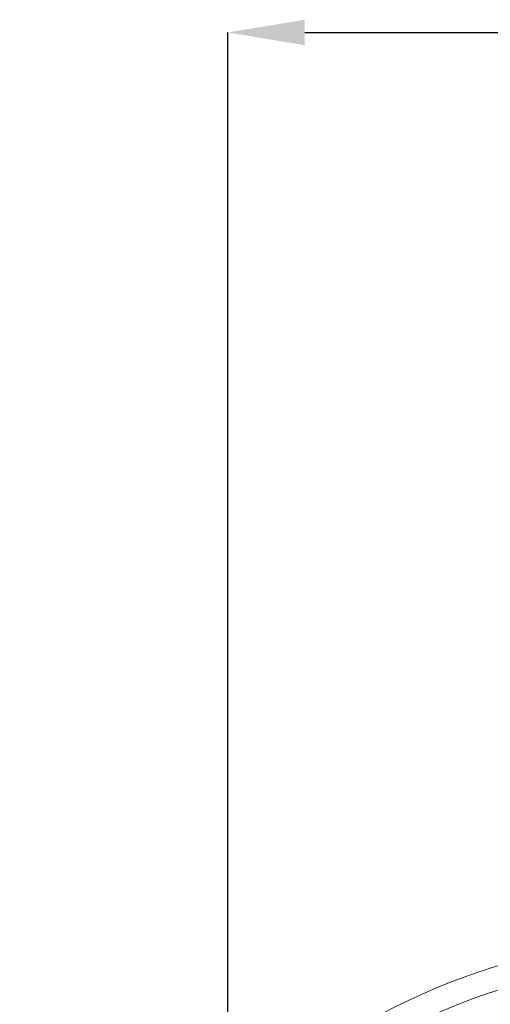
# Model space of a CAD drawing. Units: millimetres. Extents: x -1371 to 9720, y 3708 to 8070.
# Drawn here: x 8886 to 9070, y 6450 to 6834 of the extents above; entities that cross this region are included whole.
import ezdxf

# ---------------------------------------------------------------- set-up
doc = ezdxf.new("R2010")
doc.units = ezdxf.units.MM
doc.header["$PDSIZE"] = -1
doc.linetypes.add('SLD-Solid', pattern=[0])
doc.layers.add('ACO_DRAINAGE', color=7, linetype='SLD-Solid')
doc.styles.add('SLDTEXTSTYLE0', font='arial.ttf', dxfattribs={"width": 0.948})
doc.dimstyles.new('SLDDIMSTYLE0', dxfattribs={"dimtxt": 3, "dimasz": 3, "dimexe": 0, "dimexo": 0.0625, "dimgap": 0.75, "dimtad": 2, "dimlfac": 10, "dimrnd": 1e-09, "dimzin": 12, "dimdsep": 46, "dimtxsty": 'SLDTEXTSTYLE0', "dimsah": 1, "dimcen": 0.09, "dimadec": 0, "dimazin": 3, "dimtfac": 1, "dimtofl": 0, "dimtmove": 0, "dimatfit": 3, "dimfxl": 0, "dimfrac": 2, "dimtolj": 1, "dimtzin": 12, "dimarcsym": 0})

# ---------------------------------------------------------------- blocks, each defined once
blk = doc.blocks.new('ACO - 32926 32928 - RIGHT')
at = {"layer": 'ACO_DRAINAGE', "linetype": 'SLD-Solid', "lineweight": 0}
for radius, start in [(265, 101.5283), (255.87, 102.6087)]:
    blk.add_arc((317.99, 488.39), radius, start, 180, dxfattribs=at)
blk.add_open_spline([(221.19, 677.78), (222.89, 679.06), (227.48, 682.55), (234.32, 689.02), (241.62, 696.98), (248.13, 705.48), (253.91, 714.48), (258.97, 724.04), (262.67, 732.84), (265.34, 740.57), (266.52, 744.95), (267.12, 747.14)], degree=3, knots=[0, 0, 0, 0, 0.0752645, 0.2038454, 0.3324266, 0.4573979, 0.5823681, 0.711003, 0.8396357, 0.9196987, 1, 1, 1, 1], dxfattribs=at)
blk = doc.blocks.new('*D101')
at = {"color": 0, "linetype": 'Continuous', "lineweight": -2, "transparency": 16777216}
for p, q in [((9115.71, 6212.25), (9115.71, 6829.4)), ((9145.71, 6829.4), (9453.47, 6829.4)), ((9483.47, 6212.25), (9483.47, 6829.4))]:
    blk.add_line(p, q, dxfattribs=at)
at = {"color": 0, "linetype": 'Continuous', "transparency": 16777216}
for points in [[(9145.71, 6834.4), (9145.71, 6824.4), (9115.71, 6829.4)], [(9453.47, 6834.4), (9453.47, 6824.4), (9483.47, 6829.4)]]:
    blk.add_solid(points, dxfattribs=at)
at = {"layer": 'Defpoints', "color": 0, "linetype": 'Continuous', "transparency": 16777216}
for p in [(9483.47, 6829.4), (9115.71, 6212.19), (9483.47, 6212.19)]:
    blk.add_point(p, dxfattribs=at)
at = {"color": 0, "linetype": 'Continuous', "lineweight": 0, "transparency": 16777216, "insert": (9299.59, 6875.05), "char_height": 30, "attachment_point": 2, "style": 'SLDTEXTSTYLE0'}
blk.add_mtext('\\A1;365mm', dxfattribs=at)
blk = doc.blocks.new('A$C5EB17F12')
at = {"layer": 'ACO_DRAINAGE'}
blk.add_blockref('ACO - 32926 32928 - RIGHT', (3803.0192, 2015.5284), dxfattribs=at)
at = {"color": 7, "linetype": 'Continuous', "lineweight": 0}
dim = blk.add_linear_dim(base=(4304.8918, 3121.1263), p1=(3937.1353, 2503.916), p2=(4304.8918, 2503.916), text='365mm', dimstyle='SLDDIMSTYLE0', override={"dimtxt": 30, "dimasz": 30, "dimgap": 15, "dimtad": 3}, dxfattribs=at)
dim.commit()
dim.dimension.update_dxf_attribs({"geometry": '*D101', "text_midpoint": (4121.0136, 3121.1263), "dimtype": 128, "insert": (-5178.5787, -3708.2704)})

msp = doc.modelspace()

# ---------------------------------------------------------------- block references
msp.add_blockref('A$C5EB17F12', (5030.0824, 3708.2704))

doc.saveas('drawing.dxf')
